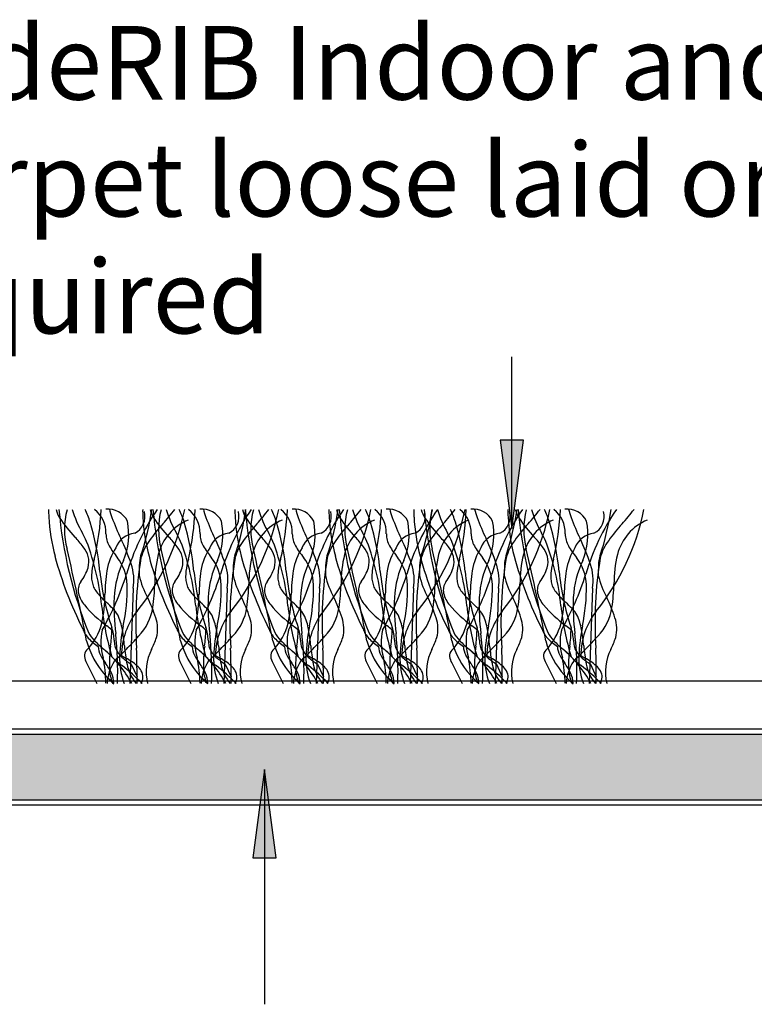
# Model space of a CAD drawing. Units: millimetres. Extents: x -159 to 122, y -82 to 94.
# Drawn here: x -4 to 21, y 48 to 82 of the extents above; entities that cross this region are included whole.
import ezdxf

# ---------------------------------------------------------------- set-up
doc = ezdxf.new("R2010")
doc.units = ezdxf.units.MM
for name, color, linetype in [('_annotate', 241, 'Continuous'), ('_hatch', 253, 'Continuous'), ('_lines', 3, 'Continuous')]:
    doc.layers.add(name, color=color, linetype=linetype)
doc.styles.add('Arial', font='arial.ttf')

msp = doc.modelspace()

# ---------------------------------------------------------------- hatches: boundary and pattern name
at = {"layer": '_hatch'}
for points in [[(12.694, 64.451), (13.089, 67.451), (12.299, 67.451)], [(34.424, 55.234), (34.424, 57.452), (-20.699, 57.452), (-20.699, 55.234), (15.931, 55.234)], [(4.298, 56.266), (3.903, 53.266), (4.693, 53.266)]]:
    msp.add_hatch(color=256, dxfattribs=at).paths.add_polyline_path(points, flags=0)

# ---------------------------------------------------------------- linework, layer by layer
at = {"layer": '_lines'}
for p, q in [((12.694, 64.451), (12.694, 70.278)), ((13.089, 67.451), (12.299, 67.451)), ((12.299, 67.451), (12.694, 64.451)), ((12.694, 64.451), (13.089, 67.451)), ((-0.164, 62.422), (-0.276, 59.189)), ((3.029, 62.422), (2.916, 59.189)), ((6.161, 62.422), (6.048, 59.189)), ((9.353, 62.422), (9.241, 59.189)), ((12.234, 62.422), (12.121, 59.189)), ((15.426, 62.422), (15.314, 59.189)), ((-1.747, 59.886), (-1.396, 59.189)), ((1.445, 59.886), (1.796, 59.189)), ((4.578, 59.886), (4.928, 59.189)), ((7.77, 59.886), (8.121, 59.189)), ((10.651, 59.886), (11.001, 59.189)), ((13.843, 59.886), (14.194, 59.189)), ((-0.229, 59.844), (-0.032, 59.414)), ((2.963, 59.844), (3.161, 59.414)), ((6.095, 59.844), (6.293, 59.414)), ((9.288, 59.844), (9.485, 59.414)), ((12.168, 59.844), (12.366, 59.414)), ((15.361, 59.844), (15.558, 59.414)), ((65.809, 59.263), (-52.191, 59.263)), ((-52.191, 57.652), (65.809, 57.652)), ((-52.191, 57.652), (68.597, 57.652)), ((34.424, 57.452), (-20.699, 57.452)), ((4.298, 56.266), (3.903, 53.266)), ((4.693, 53.266), (4.298, 56.266)), ((4.298, 56.266), (4.298, 48.295)), ((-20.699, 55.234), (34.424, 55.234)), ((-41.305, 55.074), (55.03, 55.074)), ((3.903, 53.266), (4.693, 53.266))]:
    msp.add_line(p, q, dxfattribs=at)
for centre, radius, start, end in [((0.039, 65.032), 3.074, 178.7327, 183.562), ((0.039, 65.032), 3.074, 178.7327, 183.562), ((-1.47, 65.481), 1.367, 196.1832, 209.8165), ((11.624, 66.322), 14.36, 184.8797, 202.1053), ((11.624, 66.322), 14.36, 184.8797, 202.1053), ((0.08, 64.418), 2.576, 164.9709, 195.0291), ((1.52, 66.236), 3.922, 196.8362, 209.6202), ((-5.649, 63.336), 4.241, 18.3598, 24.5797), ((-10.309, 65.475), 9.064, 346.8294, 357.6289), ((-2.107, 64.298), 1.02, 358.3743, 51.8205), ((-1.015, 64.386), 0.724, 25.5565, 96.4435), ((1.096, 65.574), 2.118, 192.6869, 200.7549), ((7.158, 60.677), 7.868, 145.801, 163.5566), ((-0.419, 64.867), 0.655, 297.9454, 14.2171), ((-6.284, 66.679), 8.025, 321.1821, 348.6554), ((-8.534, 66.4), 9.096, 341.6638, 351.7824), ((3.231, 65.032), 3.074, 178.7327, 183.562), ((3.231, 65.032), 3.074, 178.7327, 183.562), ((1.723, 65.481), 1.367, 196.1832, 209.8165), ((14.816, 66.322), 14.36, 184.8797, 202.1053), ((14.816, 66.322), 14.36, 184.8797, 202.1053), ((3.272, 64.418), 2.576, 164.9709, 195.0291), ((-4.226, 69.185), 6.831, 317.8952, 323.2734), ((4.712, 66.236), 3.922, 196.8362, 209.6202), ((-2.457, 63.336), 4.241, 18.3598, 24.5797), ((-7.117, 65.475), 9.064, 346.8294, 357.6289), ((1.085, 64.298), 1.02, 358.3743, 51.8205), ((2.177, 64.386), 0.724, 25.5565, 96.4435), ((4.288, 65.574), 2.118, 192.6869, 200.7549), ((10.35, 60.677), 7.868, 145.801, 163.5566), ((2.773, 64.867), 0.655, 297.9454, 14.2171), ((-3.092, 66.679), 8.025, 321.1821, 348.6554), ((6.364, 65.032), 3.074, 178.7327, 183.562), ((6.364, 65.032), 3.074, 178.7327, 183.562), ((-5.342, 66.4), 9.096, 341.6638, 351.7824), ((4.855, 65.481), 1.367, 196.1832, 209.8165), ((17.949, 66.322), 14.36, 184.8797, 202.1053), ((17.949, 66.322), 14.36, 184.8797, 202.1053), ((6.405, 64.418), 2.576, 164.9709, 195.0291), ((-1.034, 69.185), 6.831, 317.8952, 323.2734), ((7.845, 66.236), 3.922, 196.8362, 209.6202), ((0.676, 63.336), 4.241, 18.3598, 24.5797), ((-3.984, 65.475), 9.064, 346.8294, 357.6289), ((4.218, 64.298), 1.02, 358.3743, 51.8205), ((5.31, 64.386), 0.724, 25.5565, 96.4435), ((7.421, 65.574), 2.118, 192.6869, 200.7549), ((13.483, 60.677), 7.868, 145.801, 163.5566), ((5.906, 64.867), 0.655, 297.9454, 14.2171), ((0.04, 66.679), 8.025, 321.1821, 348.6554), ((-2.209, 66.4), 9.096, 341.6638, 351.7824), ((9.556, 65.032), 3.074, 178.7327, 183.562), ((9.556, 65.032), 3.074, 178.7327, 183.562), ((8.047, 65.481), 1.367, 196.1832, 209.8165), ((21.141, 66.322), 14.36, 184.8797, 202.1053), ((21.141, 66.322), 14.36, 184.8797, 202.1053), ((9.597, 64.418), 2.576, 164.9709, 195.0291), ((2.099, 69.185), 6.831, 317.8952, 323.2734), ((11.037, 66.236), 3.922, 196.8362, 209.6202), ((3.868, 63.336), 4.241, 18.3598, 24.5797), ((-0.792, 65.475), 9.064, 346.8294, 357.6289), ((7.41, 64.298), 1.02, 358.3743, 51.8205), ((8.502, 64.386), 0.724, 25.5565, 96.4435), ((10.613, 65.574), 2.118, 192.6869, 200.7549), ((16.675, 60.677), 7.868, 145.8298, 163.5566), ((12.437, 65.032), 3.074, 178.7327, 183.562), ((12.437, 65.032), 3.074, 178.7327, 183.562), ((9.098, 64.867), 0.655, 297.9454, 14.2171), ((3.233, 66.679), 8.025, 321.1821, 348.6554), ((10.928, 65.481), 1.367, 196.1832, 209.8165), ((0.983, 66.4), 9.096, 341.6638, 351.7824), ((24.022, 66.322), 14.36, 184.8797, 202.1053), ((24.022, 66.322), 14.36, 184.8797, 202.1053), ((12.478, 64.418), 2.576, 164.9709, 195.0291), ((13.918, 66.236), 3.922, 196.8861, 209.6202), ((5.291, 69.185), 6.831, 317.8952, 323.2734), ((6.749, 63.336), 4.241, 18.3598, 24.5797), ((2.089, 65.475), 9.064, 346.8294, 357.6289), ((10.291, 64.298), 1.02, 358.3743, 51.8205), ((11.383, 64.386), 0.724, 25.5565, 96.4435), ((13.494, 65.574), 2.118, 192.6869, 200.7549), ((19.556, 60.677), 7.868, 145.801, 163.5566), ((11.979, 64.867), 0.655, 297.9454, 14.2171), ((6.113, 66.679), 8.025, 321.1821, 348.6554), ((3.864, 66.4), 9.096, 341.6638, 351.7824), ((15.629, 65.032), 3.074, 178.7327, 183.562), ((15.629, 65.032), 3.074, 178.7327, 183.562), ((14.12, 65.481), 1.367, 196.1832, 209.8165), ((27.214, 66.322), 14.36, 184.8797, 202.1053), ((27.214, 66.322), 14.36, 184.8797, 202.1053), ((15.67, 64.418), 2.576, 164.9709, 195.0291), ((8.172, 69.185), 6.831, 317.8952, 323.2734), ((17.11, 66.236), 3.922, 196.8362, 209.6202), ((9.941, 63.336), 4.241, 18.3598, 24.5797), ((5.281, 65.475), 9.064, 346.8294, 357.6289), ((13.483, 64.298), 1.02, 358.3743, 51.8205), ((14.575, 64.386), 0.724, 25.5565, 96.4435), ((16.686, 65.574), 2.118, 192.6869, 200.7549), ((22.748, 60.677), 7.868, 145.801, 163.5566), ((15.171, 64.867), 0.655, 297.9454, 14.2171), ((9.306, 66.679), 8.025, 321.1821, 348.6554), ((7.056, 66.4), 9.096, 341.6638, 351.7824), ((11.364, 69.185), 6.831, 317.8952, 323.2734), ((3.37, 65.165), 6.407, 182.9002, 195.005), ((3.37, 65.165), 6.407, 182.9002, 195.005), ((1.378, 67.501), 4.851, 213.7397, 223.4998), ((-10.384, 62.074), 9.137, 5.7607, 16.5148), ((6.863, 67.677), 8.256, 200.2143, 205.5875), ((-2.574, 64.245), 2.258, 337.1046, 11.5831), ((6.562, 65.165), 6.407, 182.9002, 195.005), ((6.562, 65.165), 6.407, 182.9002, 195.005), ((5.895, 60.039), 6.81, 137.8952, 143.9332), ((4.57, 67.501), 4.851, 213.7397, 223.4998), ((2.361, 63.136), 1.732, 112.4297, 165.5136), ((-7.192, 62.074), 9.137, 5.7607, 16.5148), ((10.055, 67.677), 8.256, 200.2143, 205.5875), ((0.619, 64.245), 2.258, 337.1046, 11.5831), ((9.695, 65.165), 6.407, 182.9002, 195.005), ((9.695, 65.165), 6.407, 182.9002, 195.005), ((9.087, 60.039), 6.81, 137.8952, 143.9332), ((7.703, 67.501), 4.851, 213.7397, 223.4998), ((5.553, 63.136), 1.732, 112.4297, 165.5136), ((-4.059, 62.074), 9.137, 5.7607, 16.5148), ((13.188, 67.677), 8.256, 200.2143, 205.5875), ((3.751, 64.245), 2.258, 337.1046, 11.5831), ((12.887, 65.165), 6.407, 182.9002, 195.005), ((12.887, 65.165), 6.407, 182.9002, 195.005), ((12.22, 60.039), 6.81, 137.8952, 143.9332), ((10.895, 67.501), 4.851, 213.7397, 223.4998), ((8.686, 63.136), 1.732, 112.4297, 165.5136), ((-0.867, 62.074), 9.137, 5.7607, 16.5148), ((16.38, 67.677), 8.256, 200.2143, 205.5875), ((6.943, 64.245), 2.258, 337.1046, 11.5831), ((15.768, 65.165), 6.407, 182.9002, 195.005), ((15.768, 65.165), 6.407, 182.9002, 195.005), ((13.776, 67.501), 4.851, 213.7397, 223.4998), ((15.412, 60.039), 6.81, 137.8952, 143.9332), ((11.878, 63.136), 1.732, 112.4297, 165.5136), ((2.014, 62.074), 9.137, 5.7607, 16.5148), ((19.261, 67.677), 8.256, 200.2143, 205.5875), ((9.824, 64.245), 2.258, 337.1046, 11.5831), ((18.96, 65.165), 6.407, 182.9002, 195.005), ((18.96, 65.165), 6.407, 182.9002, 195.005), ((18.293, 60.039), 6.81, 137.8952, 143.9332), ((16.968, 67.501), 4.851, 213.7397, 223.4998), ((14.759, 63.136), 1.732, 112.4297, 165.5136), ((5.206, 62.074), 9.137, 5.7607, 16.5148), ((22.453, 67.677), 8.256, 200.2143, 205.5875), ((13.016, 64.245), 2.258, 337.1046, 11.5831), ((21.485, 60.039), 6.81, 137.8952, 143.9332), ((17.951, 63.136), 1.732, 112.4297, 165.5136), ((-20.438, 54.891), 20.798, 26.0103, 26.8913), ((-0.224, 64.278), 0.864, 180.6237, 208.901), ((-0.025, 63.506), 0.788, 96.3224, 158.3303), ((-17.246, 54.891), 20.798, 26.0103, 26.8913), ((2.969, 64.278), 0.864, 180.6237, 208.901), ((3.167, 63.506), 0.788, 96.3224, 158.3303), ((-14.113, 54.891), 20.798, 26.0103, 26.8913), ((6.101, 64.278), 0.864, 180.6237, 208.901), ((6.299, 63.506), 0.788, 96.3224, 158.3303), ((-10.921, 54.891), 20.798, 26.0103, 26.8913), ((9.294, 64.278), 0.864, 180.6237, 208.901), ((9.492, 63.506), 0.788, 96.3224, 158.3303), ((-8.04, 54.891), 20.798, 26.0103, 26.8913), ((12.174, 64.278), 0.864, 180.6237, 208.901), ((12.372, 63.506), 0.788, 96.3224, 158.3303), ((-4.848, 54.891), 20.798, 26.0103, 26.8913), ((15.367, 64.278), 0.864, 180.6237, 208.901), ((15.565, 63.506), 0.788, 96.3224, 158.3303), ((-5.228, 61.246), 4.246, 37.4773, 43.365), ((-9.538, 61.035), 8.341, 5.4179, 20.9102), ((1.509, 65.315), 2.882, 210.2861, 219.8129), ((-6.699, 61.123), 6.806, 18.2381, 26.0396), ((1.831, 62.978), 1.795, 143.4103, 164.6718), ((-2.036, 61.246), 4.246, 37.4773, 43.365), ((-6.346, 61.035), 8.341, 5.4179, 20.9102), ((4.702, 65.315), 2.882, 210.2861, 219.8129), ((-3.506, 61.123), 6.806, 18.2381, 26.0396), ((5.023, 62.978), 1.795, 143.4103, 164.6718), ((1.097, 61.246), 4.246, 37.4773, 43.365), ((-3.213, 61.035), 8.341, 5.4179, 20.9102), ((7.834, 65.315), 2.882, 210.2861, 219.8129), ((-0.374, 61.123), 6.806, 18.2381, 26.0396), ((8.156, 62.978), 1.795, 143.4103, 164.6718), ((4.289, 61.246), 4.246, 37.4773, 43.365), ((-0.021, 61.035), 8.341, 5.4179, 20.9102), ((11.026, 65.315), 2.882, 210.2861, 219.8129), ((2.818, 61.123), 6.806, 18.2381, 26.0396), ((11.348, 62.978), 1.795, 143.4103, 164.6718), ((7.17, 61.246), 4.246, 37.4773, 43.365), ((2.86, 61.035), 8.341, 5.4179, 20.9102), ((13.907, 65.315), 2.882, 210.2861, 219.8129), ((5.699, 61.123), 6.806, 18.2381, 26.0396), ((14.229, 62.978), 1.795, 143.4103, 164.6718), ((10.362, 61.246), 4.246, 37.4773, 43.365), ((6.052, 61.035), 8.341, 5.4179, 20.9102), ((17.099, 65.315), 2.882, 210.2861, 219.8129), ((8.891, 61.123), 6.806, 18.2381, 26.0396), ((17.421, 62.978), 1.795, 143.4103, 164.6718), ((-84.317, 44.711), 84.093, 10.91438, 13.08562), ((-2.645, 63.217), 0.997, 16.4704, 37.8768), ((1.034, 62.664), 2.119, 147.6967, 170.3581), ((1.034, 62.664), 2.119, 147.6967, 170.3581), ((1.201, 63.177), 1.159, 161.8206, 179.1157), ((5.256, 62.534), 4.689, 167.2424, 179.6307), ((-81.125, 44.711), 84.093, 10.91438, 13.08562), ((0.547, 63.217), 0.997, 16.4704, 37.8768), ((4.226, 62.664), 2.119, 147.6967, 170.3581), ((4.226, 62.664), 2.119, 147.6967, 170.3581), ((4.394, 63.177), 1.159, 161.8206, 179.1157), ((8.449, 62.534), 4.689, 167.2424, 179.6307), ((-77.993, 44.711), 84.093, 10.91438, 13.08562), ((3.679, 63.217), 0.997, 16.4704, 37.8768), ((7.359, 62.664), 2.119, 147.6967, 170.3581), ((7.359, 62.664), 2.119, 147.6967, 170.3581), ((7.526, 63.177), 1.159, 161.8206, 179.1157), ((11.581, 62.534), 4.689, 167.2424, 179.6307), ((-74.8, 44.711), 84.093, 10.91438, 13.08562), ((6.872, 63.217), 0.997, 16.4704, 37.8768), ((10.551, 62.664), 2.119, 147.6967, 170.3581), ((10.551, 62.664), 2.119, 147.6967, 170.3581), ((10.718, 63.177), 1.159, 161.8206, 179.1157), ((-71.92, 44.711), 84.093, 10.91438, 13.08562), ((14.773, 62.534), 4.689, 167.2424, 179.6307), ((9.752, 63.217), 0.997, 16.4704, 37.8768), ((13.432, 62.664), 2.119, 147.6967, 170.3581), ((13.432, 62.664), 2.119, 147.6967, 170.3581), ((13.599, 63.177), 1.159, 161.8206, 179.1157), ((17.654, 62.534), 4.689, 167.2424, 179.6307), ((-68.727, 44.711), 84.093, 10.91438, 13.08562), ((12.945, 63.217), 0.997, 16.4704, 37.8768), ((16.624, 62.664), 2.119, 147.6967, 170.3581), ((16.624, 62.664), 2.119, 147.6967, 170.3581), ((16.791, 63.177), 1.159, 161.8206, 179.1157), ((20.846, 62.534), 4.689, 167.2424, 179.6307), ((9.384, 66.76), 12.629, 194.93, 206.8988), ((9.384, 66.76), 12.629, 194.93, 206.8988), ((-2.399, 63.324), 0.731, 343.7745, 13.8939), ((0.638, 62.769), 2.216, 163.1891, 173.9725), ((2.58, 61.916), 3.398, 154.7317, 176.7892), ((-2.019, 62.463), 1.655, 2.4723, 37.4474), ((-1.865, 62.695), 1.724, 350.854, 18.8778), ((13.518, 61.27), 13.594, 170.7592, 183.7053), ((5.43, 62.894), 5.396, 176.8, 180.4524), ((12.576, 66.76), 12.629, 194.93, 206.8988), ((12.576, 66.76), 12.629, 194.93, 206.8988), ((0.793, 63.324), 0.731, 343.7745, 13.8939), ((3.831, 62.769), 2.216, 163.1891, 173.9725), ((5.772, 61.916), 3.398, 154.7317, 176.7892), ((1.173, 62.463), 1.655, 2.4723, 37.4474), ((1.327, 62.695), 1.724, 350.854, 18.8778), ((16.711, 61.27), 13.594, 170.7592, 183.7053), ((8.622, 62.894), 5.396, 176.8, 180.4524), ((15.709, 66.76), 12.629, 194.93, 206.8988), ((15.709, 66.76), 12.629, 194.93, 206.8988), ((3.926, 63.324), 0.731, 343.7745, 13.8939), ((6.963, 62.769), 2.216, 163.1891, 173.9725), ((8.905, 61.916), 3.398, 154.7317, 176.7892), ((4.306, 62.463), 1.655, 2.4723, 37.4474), ((4.46, 62.695), 1.724, 350.854, 18.8778), ((19.843, 61.27), 13.594, 170.7592, 183.7053), ((11.755, 62.894), 5.396, 176.8, 180.4524), ((18.901, 66.76), 12.629, 194.93, 206.8988), ((18.901, 66.76), 12.629, 194.93, 206.8988), ((7.118, 63.324), 0.731, 343.7745, 13.8939), ((10.155, 62.769), 2.216, 163.1891, 173.9725), ((12.097, 61.916), 3.398, 154.7317, 176.7892), ((7.498, 62.463), 1.655, 2.4723, 37.4474), ((7.652, 62.695), 1.724, 350.854, 18.8778), ((23.035, 61.27), 13.594, 170.7592, 183.7053), ((14.947, 62.894), 5.396, 176.8, 180.4524), ((21.782, 66.76), 12.629, 194.93, 206.8988), ((21.782, 66.76), 12.629, 194.93, 206.8988), ((9.999, 63.324), 0.731, 343.7745, 13.8939), ((13.036, 62.769), 2.216, 163.1891, 173.9725), ((14.978, 61.916), 3.398, 154.7317, 176.7892), ((10.379, 62.463), 1.655, 2.4723, 37.4474), ((10.533, 62.695), 1.724, 350.854, 18.8778), ((25.916, 61.27), 13.594, 170.7592, 183.7053), ((17.828, 62.894), 5.396, 176.8, 180.4524), ((24.974, 66.76), 12.629, 194.93, 206.8988), ((24.974, 66.76), 12.629, 194.93, 206.8988), ((13.191, 63.324), 0.731, 343.7745, 13.8939), ((16.228, 62.769), 2.216, 163.1891, 173.9725), ((18.17, 61.916), 3.398, 154.7317, 176.7892), ((13.571, 62.463), 1.655, 2.4723, 37.4474), ((13.725, 62.695), 1.724, 350.854, 18.8778), ((29.108, 61.27), 13.594, 170.7592, 183.7053), ((21.02, 62.894), 5.396, 176.8, 180.4524), ((-3.226, 63.599), 1.602, 323.0915, 342.6164), ((0.021, 62.817), 1.597, 173.3628, 181.278), ((7.256, 63.812), 8.588, 185.484, 198.484), ((-9.335, 65.682), 9.368, 330.0374, 342.7529), ((4.496, 62.154), 5.618, 171.1484, 179.3759), ((4.496, 62.154), 5.618, 171.1484, 179.3759), ((-0.034, 63.599), 1.602, 323.0915, 342.6164), ((3.213, 62.817), 1.597, 173.3628, 181.278), ((10.448, 63.812), 8.588, 185.484, 198.484), ((-6.143, 65.682), 9.368, 330.0374, 342.7529), ((7.688, 62.154), 5.618, 171.1484, 179.3759), ((7.688, 62.154), 5.618, 171.1484, 179.3759), ((3.099, 63.599), 1.602, 323.0915, 342.6164), ((6.346, 62.817), 1.597, 173.3628, 181.278), ((13.581, 63.812), 8.588, 185.484, 198.484), ((-3.01, 65.682), 9.368, 330.0374, 342.7529), ((10.821, 62.154), 5.618, 171.1484, 179.3759), ((10.821, 62.154), 5.618, 171.1484, 179.3759), ((6.291, 63.599), 1.602, 323.0915, 342.6164), ((9.538, 62.817), 1.597, 173.3628, 181.278), ((16.773, 63.812), 8.588, 185.484, 198.484), ((0.182, 65.682), 9.368, 330.0374, 342.7529), ((14.013, 62.154), 5.618, 171.1484, 179.3759), ((14.013, 62.154), 5.618, 171.1484, 179.3759), ((9.172, 63.599), 1.602, 323.0915, 342.6164), ((12.419, 62.817), 1.597, 173.3628, 181.278), ((19.654, 63.812), 8.588, 185.484, 198.484), ((3.063, 65.682), 9.368, 330.0374, 342.7529), ((16.894, 62.154), 5.618, 171.1484, 179.3759), ((16.894, 62.154), 5.618, 171.1484, 179.3759), ((12.364, 63.599), 1.602, 323.0915, 342.6164), ((15.611, 62.817), 1.597, 173.3628, 181.278), ((22.846, 63.812), 8.588, 185.484, 198.484), ((6.255, 65.682), 9.368, 330.0374, 342.7529), ((20.086, 62.154), 5.618, 171.1484, 179.3759), ((20.086, 62.154), 5.618, 171.1484, 179.3759), ((-1.54, 62.352), 0.495, 144.8453, 191.8363), ((-0.863, 62.787), 0.713, 180.4576, 195.767), ((-1, 62.696), 0.559, 190.5845, 209.0706), ((-6.912, 62.477), 6.547, 348.2274, 0.4974), ((3.324, 63.692), 3.395, 194.3373, 207.8242), ((-5.59, 62.699), 6.159, 351.3653, 358.7403), ((1.652, 62.352), 0.495, 144.8453, 191.8363), ((2.329, 62.787), 0.713, 180.4576, 195.767), ((2.192, 62.696), 0.559, 190.5845, 209.0706), ((-3.72, 62.477), 6.547, 348.2274, 0.4974), ((6.516, 63.692), 3.395, 194.3373, 207.8242), ((-2.398, 62.699), 6.159, 351.3653, 358.7403), ((4.785, 62.352), 0.495, 144.8453, 191.8363), ((5.462, 62.787), 0.713, 180.4576, 195.767), ((5.325, 62.696), 0.559, 190.5845, 209.0706), ((-0.587, 62.477), 6.547, 348.2274, 0.4974), ((9.649, 63.692), 3.395, 194.3373, 207.8242), ((0.735, 62.699), 6.159, 351.3653, 358.7403), ((7.977, 62.352), 0.495, 144.8453, 191.8363), ((8.654, 62.787), 0.713, 180.4576, 195.767), ((8.517, 62.696), 0.559, 190.5845, 209.0706), ((2.605, 62.477), 6.547, 348.2274, 0.4974), ((12.841, 63.692), 3.395, 194.3373, 207.8242), ((3.927, 62.699), 6.159, 351.3653, 358.7403), ((10.858, 62.352), 0.495, 144.8453, 191.8363), ((11.535, 62.787), 0.713, 180.4576, 195.767), ((11.398, 62.696), 0.559, 190.5845, 209.0706), ((5.486, 62.477), 6.547, 348.2274, 0.4974), ((15.722, 63.692), 3.395, 194.3373, 207.8242), ((6.808, 62.699), 6.159, 351.3653, 358.7403), ((14.05, 62.352), 0.495, 144.8453, 191.8363), ((14.727, 62.787), 0.713, 180.4576, 195.767), ((14.59, 62.696), 0.559, 190.5845, 209.0706), ((8.678, 62.477), 6.547, 348.2274, 0.4974), ((18.914, 63.692), 3.395, 194.3373, 207.8242), ((10, 62.699), 6.159, 351.3653, 358.7403), ((-1.059, 62.497), 0.996, 194.3409, 220.1991), ((-0.564, 62.936), 1.056, 208.9709, 219.7632), ((1.328, 64.569), 3.556, 220.4936, 227.6042), ((-5.733, 62.214), 4.611, 347.8282, 0.0257), ((-5.733, 62.214), 4.611, 347.8282, 0.0257), ((2.133, 62.497), 0.996, 194.3409, 220.1991), ((2.628, 62.936), 1.056, 208.9709, 219.7632), ((4.52, 64.569), 3.556, 220.4936, 227.6042), ((-2.541, 62.214), 4.611, 347.8282, 0.0257), ((-2.541, 62.214), 4.611, 347.8282, 0.0257), ((5.265, 62.497), 0.996, 194.3409, 220.1991), ((5.761, 62.936), 1.056, 208.9709, 219.7632), ((7.653, 64.569), 3.556, 220.4936, 227.6042), ((0.591, 62.214), 4.611, 347.8282, 0.0257), ((0.591, 62.214), 4.611, 347.8282, 0.0257), ((8.458, 62.497), 0.996, 194.3409, 220.1991), ((8.953, 62.936), 1.056, 208.9709, 219.7632), ((10.845, 64.569), 3.556, 220.4936, 227.6042), ((3.784, 62.214), 4.611, 347.8282, 0.0257), ((3.784, 62.214), 4.611, 347.8282, 0.0257), ((11.338, 62.497), 0.996, 194.3409, 220.1991), ((11.834, 62.936), 1.056, 208.9709, 219.7632), ((13.726, 64.569), 3.556, 220.4936, 227.6042), ((6.664, 62.214), 4.611, 347.8282, 0.0257), ((6.664, 62.214), 4.611, 347.8282, 0.0257), ((14.531, 62.497), 0.996, 194.3409, 220.1991), ((15.026, 62.936), 1.056, 208.9709, 219.7632), ((16.918, 64.569), 3.556, 220.4936, 227.6042), ((9.857, 62.214), 4.611, 347.8282, 0.0257), ((9.857, 62.214), 4.611, 347.8282, 0.0257), ((1.62, 64.772), 4.511, 220.3021, 233.5199), ((-4.578, 58.194), 5.135, 43.5262, 46.905), ((7.158, 61.848), 7.975, 178.1393, 186.9523), ((-3.894, 59.986), 4.719, 17.7054, 26.7112), ((4.812, 64.772), 4.511, 220.3021, 233.5199), ((-1.386, 58.194), 5.135, 43.5262, 46.905), ((10.35, 61.848), 7.975, 178.1393, 186.9523), ((-0.702, 59.986), 4.719, 17.7054, 26.7112), ((7.945, 64.772), 4.511, 220.3021, 233.5199), ((1.747, 58.194), 5.135, 43.5262, 46.905), ((13.483, 61.848), 7.975, 178.1393, 186.9523), ((2.431, 59.986), 4.719, 17.7054, 26.7112), ((11.137, 64.772), 4.511, 220.3021, 233.5199), ((4.939, 58.194), 5.135, 43.5262, 46.905), ((16.675, 61.848), 7.975, 178.1393, 186.9523), ((5.623, 59.986), 4.719, 17.7054, 26.7112), ((14.018, 64.772), 4.511, 220.3021, 233.5199), ((7.82, 58.194), 5.135, 43.5262, 46.905), ((19.556, 61.848), 7.975, 178.1393, 186.9523), ((8.504, 59.986), 4.719, 17.7054, 26.7112), ((17.21, 64.772), 4.511, 220.3021, 233.5199), ((11.012, 58.194), 5.135, 43.5262, 46.905), ((22.748, 61.848), 7.975, 178.1393, 186.9523), ((11.696, 59.986), 4.719, 17.7054, 26.7112), ((8.745, 62.931), 10.041, 186.3407, 196.3926), ((-1.706, 60.904), 1.187, 31.2235, 44.1293), ((-2.352, 60.714), 1.846, 9.5128, 25.8605), ((1.923, 60.117), 2.483, 141.9402, 179.3817), ((-1.219, 62.006), 1.734, 315.5053, 352.3303), ((11.937, 62.931), 10.041, 186.3407, 196.3926), ((1.486, 60.904), 1.187, 31.2235, 44.1293), ((0.84, 60.714), 1.846, 9.5128, 25.8605), ((5.115, 60.117), 2.483, 141.9402, 179.3817), ((1.973, 62.006), 1.734, 315.5053, 352.3303), ((15.069, 62.931), 10.041, 186.3407, 196.3926), ((4.619, 60.904), 1.187, 31.2235, 44.1293), ((3.973, 60.714), 1.846, 9.5128, 25.8605), ((8.248, 60.117), 2.483, 141.9402, 179.3817), ((5.106, 62.006), 1.734, 315.5053, 352.3303), ((18.262, 62.931), 10.041, 186.3407, 196.3926), ((7.811, 60.904), 1.187, 31.2235, 44.1293), ((7.165, 60.714), 1.846, 9.5128, 25.8605), ((11.44, 60.117), 2.483, 141.9402, 179.3817), ((8.298, 62.006), 1.734, 315.5053, 352.3303), ((21.142, 62.931), 10.041, 186.3407, 196.3926), ((10.692, 60.904), 1.187, 31.2235, 44.1293), ((10.046, 60.714), 1.846, 9.5128, 25.8605), ((14.321, 60.117), 2.483, 141.9402, 179.3817), ((11.179, 62.006), 1.734, 315.5053, 352.3303), ((24.335, 62.931), 10.041, 186.3407, 196.3926), ((13.884, 60.904), 1.187, 31.2235, 44.1293), ((13.238, 60.714), 1.846, 9.5128, 25.8605), ((17.513, 60.117), 2.483, 141.9402, 179.3817), ((14.371, 62.006), 1.734, 315.5053, 352.3303), ((-3.203, 61.746), 2.04, 315.5205, 345.689), ((-3.203, 61.746), 2.04, 315.5205, 345.689), ((-0.561, 61.037), 1.225, 346.2595, 18.296), ((-0.01, 61.746), 2.04, 315.5205, 345.689), ((-0.01, 61.746), 2.04, 315.5205, 345.689), ((2.631, 61.037), 1.225, 346.2595, 18.296), ((3.122, 61.746), 2.04, 315.5205, 345.689), ((3.122, 61.746), 2.04, 315.5205, 345.689), ((5.763, 61.037), 1.225, 346.2595, 18.296), ((6.314, 61.746), 2.04, 315.5205, 345.689), ((6.314, 61.746), 2.04, 315.5205, 345.689), ((8.956, 61.037), 1.225, 346.2595, 18.296), ((9.195, 61.746), 2.04, 315.5205, 345.689), ((9.195, 61.746), 2.04, 315.5205, 345.689), ((11.836, 61.037), 1.225, 346.2595, 18.296), ((12.387, 61.746), 2.04, 315.5205, 345.689), ((12.387, 61.746), 2.04, 315.5205, 345.689), ((15.029, 61.037), 1.225, 346.2595, 18.296), ((-1.055, 61.325), 0.87, 198.6523, 223.1642), ((-1.055, 61.325), 0.87, 198.6523, 223.1642), ((-0.755, 61.392), 1.04, 207.1199, 226.3206), ((-0.755, 61.392), 1.04, 207.1199, 226.3206), ((0.539, 60.602), 1.803, 167.1478, 197.2329), ((-8.83, 51.45), 12.423, 50.2696, 51.2976), ((-5.97, 61.112), 5.082, 352.6471, 358.7788), ((-2.473, 60.568), 1.668, 3.0285, 18.22), ((-12.071, 59.635), 11.381, 357.7566, 6.2944), ((5.763, 59.874), 6.392, 168.5645, 177.7988), ((-7.061, 59.888), 6.626, 5.0049, 9.833), ((2.138, 61.325), 0.87, 198.6523, 223.1642), ((2.138, 61.325), 0.87, 198.6523, 223.1642), ((2.437, 61.392), 1.04, 207.1199, 226.3206), ((2.437, 61.392), 1.04, 207.1199, 226.3206), ((3.731, 60.602), 1.803, 167.1478, 197.2329), ((-5.637, 51.45), 12.423, 50.2696, 51.2976), ((-2.778, 61.112), 5.082, 352.6471, 358.7788), ((0.719, 60.568), 1.668, 3.0285, 18.22), ((-8.878, 59.635), 11.381, 357.7566, 6.2944), ((8.955, 59.874), 6.392, 168.5645, 177.7988), ((-3.869, 59.888), 6.626, 5.0049, 9.833), ((5.27, 61.325), 0.87, 198.6523, 223.1642), ((5.27, 61.325), 0.87, 198.6523, 223.1642), ((5.569, 61.392), 1.04, 207.1199, 226.3206), ((5.569, 61.392), 1.04, 207.1199, 226.3206), ((6.864, 60.602), 1.803, 167.1478, 197.2329), ((-2.505, 51.45), 12.423, 50.2696, 51.2976), ((0.355, 61.112), 5.082, 352.6471, 358.7788), ((3.852, 60.568), 1.668, 3.0285, 18.22), ((-5.746, 59.635), 11.381, 357.7566, 6.2944), ((12.088, 59.874), 6.392, 168.5645, 177.7988), ((-0.736, 59.888), 6.626, 5.0049, 9.833), ((8.462, 61.325), 0.87, 198.6523, 223.1642), ((8.462, 61.325), 0.87, 198.6523, 223.1642), ((8.762, 61.392), 1.04, 207.1199, 226.3206), ((8.762, 61.392), 1.04, 207.1199, 226.3206), ((10.056, 60.602), 1.803, 167.1478, 197.2329), ((0.687, 51.45), 12.423, 50.2696, 51.2976), ((3.547, 61.112), 5.082, 352.6471, 358.7788), ((7.044, 60.568), 1.668, 3.0285, 18.22), ((-2.554, 59.635), 11.381, 357.7566, 6.2944), ((15.28, 59.874), 6.392, 168.5645, 177.7988), ((2.456, 59.888), 6.626, 5.0049, 9.833), ((11.343, 61.325), 0.87, 198.6523, 223.1642), ((11.343, 61.325), 0.87, 198.6523, 223.1642), ((11.642, 61.392), 1.04, 207.1199, 226.3206), ((11.642, 61.392), 1.04, 207.1199, 226.3206), ((12.937, 60.602), 1.803, 167.1478, 197.2329), ((3.568, 51.45), 12.423, 50.2696, 51.2976), ((6.428, 61.112), 5.082, 352.6471, 358.7788), ((9.925, 60.568), 1.668, 3.0285, 18.22), ((0.327, 59.635), 11.381, 357.7566, 6.2944), ((18.161, 59.874), 6.392, 168.5645, 177.7988), ((5.337, 59.888), 6.626, 5.0049, 9.833), ((14.535, 61.325), 0.87, 198.6523, 223.1642), ((14.535, 61.325), 0.87, 198.6523, 223.1642), ((14.835, 61.392), 1.04, 207.1199, 226.3206), ((14.835, 61.392), 1.04, 207.1199, 226.3206), ((16.129, 60.602), 1.803, 167.1478, 197.2329), ((6.76, 51.45), 12.423, 50.2696, 51.2976), ((9.62, 61.112), 5.082, 352.6471, 358.7788), ((13.117, 60.568), 1.668, 3.0285, 18.22), ((3.519, 59.635), 11.381, 357.7566, 6.2944), ((21.353, 59.874), 6.392, 168.5645, 177.7988), ((8.529, 59.888), 6.626, 5.0049, 9.833), ((1.017, 61.379), 2.861, 195.1132, 221.9266), ((-0.456, 61.851), 1.666, 222.2778, 237.5208), ((-0.456, 61.851), 1.666, 222.2778, 237.5208), ((2.442, 64.537), 5.525, 224.8737, 229.2454), ((2.442, 64.537), 5.525, 224.8737, 229.2454), ((0.673, 60.735), 1.483, 183.0285, 190.4028), ((-13.997, 73.6), 18.987, 315.7604, 317.5736), ((-3.655, 62.321), 4.564, 334.3682, 339.8078), ((4.209, 61.379), 2.861, 195.1132, 221.9266), ((2.736, 61.851), 1.666, 222.2778, 237.5208), ((2.736, 61.851), 1.666, 222.2778, 237.5208), ((5.634, 64.537), 5.525, 224.8737, 229.2454), ((5.634, 64.537), 5.525, 224.8737, 229.2454), ((3.865, 60.735), 1.483, 183.0285, 190.4028), ((-10.805, 73.6), 18.987, 315.7604, 317.5736), ((-0.463, 62.321), 4.564, 334.3682, 339.8078), ((7.342, 61.379), 2.861, 195.1132, 221.9266), ((5.869, 61.851), 1.666, 222.2778, 237.5208), ((5.869, 61.851), 1.666, 222.2778, 237.5208), ((8.766, 64.537), 5.525, 224.8737, 229.2454), ((8.766, 64.537), 5.525, 224.8737, 229.2454), ((6.998, 60.735), 1.483, 183.0285, 190.4028), ((-7.672, 73.6), 18.987, 315.7604, 317.5736), ((2.67, 62.321), 4.564, 334.3682, 339.8078), ((10.534, 61.379), 2.861, 195.1132, 221.9266), ((9.061, 61.851), 1.666, 222.2778, 237.5208), ((9.061, 61.851), 1.666, 222.2778, 237.5208), ((11.959, 64.537), 5.525, 224.8737, 229.2454), ((11.959, 64.537), 5.525, 224.8737, 229.2454), ((10.19, 60.735), 1.483, 183.0285, 190.4028), ((-4.48, 73.6), 18.987, 315.7604, 317.5736), ((5.862, 62.321), 4.564, 334.3682, 339.8078), ((13.415, 61.379), 2.861, 195.1132, 221.9266), ((11.942, 61.851), 1.666, 222.2778, 237.5208), ((11.942, 61.851), 1.666, 222.2778, 237.5208), ((14.839, 64.537), 5.525, 224.8737, 229.2454), ((14.839, 64.537), 5.525, 224.8737, 229.2454), ((13.071, 60.735), 1.483, 183.0285, 190.4028), ((-1.599, 73.6), 18.987, 315.7604, 317.5736), ((8.743, 62.321), 4.564, 334.3682, 339.8078), ((16.607, 61.379), 2.861, 195.1132, 221.9266), ((15.134, 61.851), 1.666, 222.2778, 237.5208), ((15.134, 61.851), 1.666, 222.2778, 237.5208), ((18.032, 64.537), 5.525, 224.8737, 229.2454), ((18.032, 64.537), 5.525, 224.8737, 229.2454), ((16.263, 60.735), 1.483, 183.0285, 190.4028), ((1.593, 73.6), 18.987, 315.7604, 317.5736), ((11.935, 62.321), 4.564, 334.3682, 339.8078), ((-1.563, 60.132), 0.26, 134.9981, 186.8525), ((-1.563, 60.132), 0.26, 134.9981, 186.8525), ((-0.69, 60.463), 0.661, 181.5338, 207.8144), ((-0.69, 60.463), 0.661, 181.5338, 207.8144), ((-3.743, 57.278), 4.013, 42.4618, 50.0198), ((-3.743, 57.278), 4.013, 28.4471, 50.0198), ((3.726, 59.823), 4.699, 172.193, 181.5662), ((-12.113, 71.644), 16.272, 314.0109, 316.0655), ((-0.192, 60.588), 0.606, 191.586, 211.6447), ((0.051, 60.756), 0.9, 212.5977, 228.4501), ((5.07, 60.919), 5.549, 184.6851, 191.1136), ((-40.311, 59.239), 40.279, 359.9285, 1.6385), ((1.924, 59.593), 1.647, 152.7604, 194.1944), ((1.629, 60.132), 0.26, 134.9981, 186.8525), ((1.629, 60.132), 0.26, 134.9981, 186.8525), ((2.502, 60.463), 0.661, 181.5338, 207.8144), ((2.502, 60.463), 0.661, 181.5338, 207.8144), ((-0.551, 57.278), 4.013, 42.4618, 50.0198), ((-0.551, 57.278), 4.013, 28.4471, 50.0198), ((6.918, 59.823), 4.699, 172.193, 181.5662), ((-8.92, 71.644), 16.272, 314.0109, 316.0655), ((3, 60.588), 0.606, 191.586, 211.6447), ((3.243, 60.756), 0.9, 212.5977, 228.4501), ((8.263, 60.919), 5.549, 184.6851, 191.1136), ((-37.118, 59.239), 40.279, 359.9285, 1.6385), ((5.116, 59.593), 1.647, 152.7604, 194.1944), ((4.762, 60.132), 0.26, 134.9981, 186.8525), ((4.762, 60.132), 0.26, 134.9981, 186.8525), ((5.635, 60.463), 0.661, 181.5338, 207.8144), ((5.635, 60.463), 0.661, 181.5338, 207.8144), ((2.581, 57.278), 4.013, 42.4618, 50.0198), ((2.581, 57.278), 4.013, 28.4471, 50.0198), ((10.05, 59.823), 4.699, 172.193, 181.5662), ((-5.788, 71.644), 16.272, 314.0109, 316.0655), ((6.133, 60.588), 0.606, 191.586, 211.6447), ((6.375, 60.756), 0.9, 212.5977, 228.4501), ((11.395, 60.919), 5.549, 184.6851, 191.1136), ((-33.986, 59.239), 40.279, 359.9285, 1.6385), ((8.249, 59.593), 1.647, 152.7604, 194.1944), ((7.954, 60.132), 0.26, 134.9981, 186.8525), ((7.954, 60.132), 0.26, 134.9981, 186.8525), ((8.827, 60.463), 0.661, 181.5338, 207.8144), ((8.827, 60.463), 0.661, 181.5338, 207.8144), ((5.774, 57.278), 4.013, 42.4618, 50.0198), ((5.774, 57.278), 4.013, 28.4471, 50.0198), ((13.243, 59.823), 4.699, 172.193, 181.5662), ((-2.596, 71.644), 16.272, 314.0109, 316.0655), ((9.325, 60.588), 0.606, 191.586, 211.6447), ((9.568, 60.756), 0.9, 212.5977, 228.4501), ((14.587, 60.919), 5.549, 184.6851, 191.1136), ((-30.794, 59.239), 40.279, 359.9285, 1.6385), ((11.441, 59.593), 1.647, 152.7604, 194.1944), ((10.835, 60.132), 0.26, 134.9981, 186.8525), ((10.835, 60.132), 0.26, 134.9981, 186.8525), ((11.708, 60.463), 0.661, 181.5338, 207.8144), ((11.708, 60.463), 0.661, 181.5338, 207.8144), ((8.654, 57.278), 4.013, 42.4618, 50.0198), ((8.654, 57.278), 4.013, 28.4471, 50.0198), ((16.123, 59.823), 4.699, 172.193, 181.5662), ((0.285, 71.644), 16.272, 314.0109, 316.0655), ((12.206, 60.588), 0.606, 191.586, 211.6447), ((12.448, 60.756), 0.9, 212.5977, 228.4501), ((17.468, 60.919), 5.549, 184.6851, 191.1136), ((-27.913, 59.239), 40.279, 359.9285, 1.6385), ((14.322, 59.593), 1.647, 152.7604, 194.1944), ((14.027, 60.132), 0.26, 134.9981, 186.8525), ((14.027, 60.132), 0.26, 134.9981, 186.8525), ((14.9, 60.463), 0.661, 181.5338, 207.8144), ((14.9, 60.463), 0.661, 181.5338, 207.8144), ((11.847, 57.278), 4.013, 42.4618, 50.0198), ((11.847, 57.278), 4.013, 28.4471, 50.0198), ((19.316, 59.823), 4.699, 172.193, 181.5662), ((3.477, 71.644), 16.272, 314.0109, 316.0655), ((15.398, 60.588), 0.606, 191.586, 211.6447), ((15.641, 60.756), 0.9, 212.5977, 228.4501), ((20.66, 60.919), 5.549, 184.6851, 191.1136), ((-24.721, 59.239), 40.279, 359.9285, 1.6385), ((17.514, 59.593), 1.647, 152.7604, 194.1944), ((-1.2, 60.196), 0.629, 188.6592, 209.4903), ((-1.2, 60.196), 0.629, 188.6592, 209.4903), ((0.765, 61.23), 2.306, 207.7946, 215.8187), ((0.765, 61.23), 2.306, 207.8342, 215.8187), ((-6.557, 59.033), 5.472, 1.7349, 10.9013), ((-3.053, 58.474), 2.402, 26.5302, 35.8339), ((-3.053, 58.474), 2.402, 26.5302, 35.8339), ((0.483, 59.106), 1.536, 147.0904, 176.9096), ((3.811, 65.518), 7.19, 230.2909, 232.7437), ((1.789, 60.039), 2.415, 178.0957, 200.6107), ((2.109, 64.301), 4.94, 237.3042, 239.3373), ((1.048, 61.869), 2.394, 228.2357, 237.7476), ((-1.59, 57.966), 2.397, 49.5492, 60.5128), ((1.016, 60.108), 1.414, 190.5348, 220.522), ((1.993, 60.196), 0.629, 188.6592, 209.4903), ((1.993, 60.196), 0.629, 188.6592, 209.4903), ((3.957, 61.23), 2.306, 207.7946, 215.8187), ((3.957, 61.23), 2.306, 207.8342, 215.8187), ((-3.365, 59.033), 5.472, 1.7349, 10.9013), ((0.139, 58.474), 2.402, 26.5302, 35.8339), ((0.139, 58.474), 2.402, 26.5302, 35.8339), ((3.675, 59.106), 1.536, 147.0904, 176.9096), ((7.003, 65.518), 7.19, 230.2909, 232.7437), ((4.981, 60.039), 2.415, 178.0957, 200.6107), ((5.301, 64.301), 4.94, 237.3042, 239.3373), ((4.241, 61.869), 2.394, 228.2357, 237.7476), ((1.602, 57.966), 2.397, 49.5492, 60.5128), ((4.208, 60.108), 1.414, 190.5348, 220.522), ((5.125, 60.196), 0.629, 188.6592, 209.4903), ((5.125, 60.196), 0.629, 188.6592, 209.4903), ((7.089, 61.23), 2.306, 207.7946, 215.8187), ((7.089, 61.23), 2.306, 207.8342, 215.8187), ((-0.232, 59.033), 5.472, 1.7349, 10.9013), ((3.272, 58.474), 2.402, 26.5302, 35.8339), ((3.272, 58.474), 2.402, 26.5302, 35.8339), ((6.808, 59.106), 1.536, 147.0904, 176.9096), ((10.136, 65.518), 7.19, 230.2909, 232.7437), ((8.114, 60.039), 2.415, 178.0957, 200.6107), ((8.434, 64.301), 4.94, 237.3042, 239.3373), ((7.373, 61.869), 2.394, 228.2357, 237.7476), ((4.735, 57.966), 2.397, 49.5492, 60.5128), ((7.341, 60.108), 1.414, 190.5348, 220.522), ((8.317, 60.196), 0.629, 188.6592, 209.4903), ((8.317, 60.196), 0.629, 188.6592, 209.4903), ((10.282, 61.23), 2.306, 207.7946, 215.8187), ((10.282, 61.23), 2.306, 207.8342, 215.8187), ((2.96, 59.033), 5.472, 1.7349, 10.9013), ((6.464, 58.474), 2.402, 26.5302, 35.8339), ((6.464, 58.474), 2.402, 26.5302, 35.8339), ((10, 59.106), 1.536, 147.0904, 176.9096), ((13.328, 65.518), 7.19, 230.2909, 232.7437), ((11.306, 60.039), 2.415, 178.0957, 200.6107), ((11.626, 64.301), 4.94, 237.3042, 239.3373), ((10.565, 61.869), 2.394, 228.2357, 237.7476), ((7.927, 57.966), 2.397, 49.5492, 60.5128), ((10.533, 60.108), 1.414, 190.5348, 220.522), ((11.198, 60.196), 0.629, 188.6592, 209.4903), ((11.198, 60.196), 0.629, 188.6592, 209.4903), ((13.162, 61.23), 2.306, 207.7946, 215.8187), ((13.162, 61.23), 2.306, 207.8342, 215.8187), ((5.841, 59.033), 5.472, 1.7349, 10.9013), ((9.345, 58.474), 2.402, 26.5302, 35.8339), ((9.345, 58.474), 2.402, 26.5302, 35.8339), ((12.881, 59.106), 1.536, 147.0904, 176.9096), ((16.209, 65.518), 7.19, 230.2909, 232.7437), ((14.187, 60.039), 2.415, 178.0957, 200.6107), ((14.507, 64.301), 4.94, 237.3042, 239.3373), ((13.446, 61.869), 2.394, 228.2357, 237.7476), ((10.808, 57.966), 2.397, 49.5492, 60.5128), ((13.414, 60.108), 1.414, 190.5348, 220.522), ((14.39, 60.196), 0.629, 188.6592, 209.4903), ((14.39, 60.196), 0.629, 188.6592, 209.4903), ((16.355, 61.23), 2.306, 207.7946, 215.8187), ((16.355, 61.23), 2.306, 207.8342, 215.8187), ((9.033, 59.033), 5.472, 1.7349, 10.9013), ((12.537, 58.474), 2.402, 26.5302, 35.8339), ((12.537, 58.474), 2.402, 26.5302, 35.8339), ((16.073, 59.106), 1.536, 147.0904, 176.9096), ((19.401, 65.518), 7.19, 230.2909, 232.7437), ((17.379, 60.039), 2.415, 178.0957, 200.6107), ((17.699, 64.301), 4.94, 237.3042, 239.3373), ((16.638, 61.869), 2.394, 228.2357, 237.7476), ((14, 57.966), 2.397, 49.5492, 60.5128), ((16.606, 60.108), 1.414, 190.5348, 220.522), ((0.222, 59.71), 1.193, 180.7132, 204.3354), ((-1.68, 59.184), 0.857, 0.9849, 25.0672), ((-1.68, 59.184), 0.857, 0.9849, 25.0672), ((-3.602, 55.689), 5.12, 43.1157, 53.3057), ((-0.504, 59.252), 0.714, 30.5372, 48.9588), ((-0.246, 59.408), 0.412, 327.8637, 30.0082), ((3.414, 59.71), 1.193, 180.7132, 204.3354), ((1.512, 59.184), 0.857, 0.9849, 25.0672), ((1.512, 59.184), 0.857, 0.9849, 25.0672), ((-0.409, 55.689), 5.12, 43.1157, 53.3057), ((2.688, 59.252), 0.714, 30.5372, 48.9588), ((2.946, 59.408), 0.412, 327.8637, 30.0082), ((6.546, 59.71), 1.193, 180.7132, 204.3354), ((4.645, 59.184), 0.857, 0.9849, 25.0672), ((4.645, 59.184), 0.857, 0.9849, 25.0672), ((2.723, 55.689), 5.12, 43.1157, 53.3057), ((5.821, 59.252), 0.714, 30.5372, 48.9588), ((6.079, 59.408), 0.412, 327.8637, 30.0082), ((9.739, 59.71), 1.193, 180.7132, 204.3354), ((7.837, 59.184), 0.857, 0.9849, 25.0672), ((7.837, 59.184), 0.857, 0.9849, 25.0672), ((5.915, 55.689), 5.12, 43.1157, 53.3057), ((9.013, 59.252), 0.714, 30.5372, 48.9588), ((9.271, 59.408), 0.412, 327.8637, 30.0082), ((12.619, 59.71), 1.193, 180.7132, 204.3354), ((10.718, 59.184), 0.857, 0.9849, 25.0672), ((10.718, 59.184), 0.857, 0.9849, 25.0672), ((8.796, 55.689), 5.12, 43.1157, 53.3057), ((11.894, 59.252), 0.714, 30.5372, 48.9588), ((12.152, 59.408), 0.412, 327.8637, 30.0082), ((15.812, 59.71), 1.193, 180.7132, 204.3354), ((13.91, 59.184), 0.857, 0.9849, 25.0672), ((13.91, 59.184), 0.857, 0.9849, 25.0672), ((11.988, 55.689), 5.12, 43.1157, 53.3057), ((15.086, 59.252), 0.714, 30.5372, 48.9588), ((15.344, 59.408), 0.412, 327.8637, 30.0082), ((1.089, 61.392), 2.923, 221.1667, 229.1537), ((1.089, 61.392), 2.923, 221.4937, 226.2273), ((4.281, 61.392), 2.923, 221.1667, 229.1537), ((4.281, 61.392), 2.923, 221.4937, 226.2273), ((7.414, 61.392), 2.923, 221.1667, 229.1537), ((7.414, 61.392), 2.923, 221.4937, 226.2273), ((10.606, 61.392), 2.923, 221.1667, 229.1537), ((10.606, 61.392), 2.923, 221.4937, 226.2273), ((13.487, 61.392), 2.923, 221.1667, 229.1537), ((13.487, 61.392), 2.923, 221.4937, 226.2273), ((16.679, 61.392), 2.923, 221.1667, 229.1537), ((16.679, 61.392), 2.923, 221.4937, 226.2273)]:
    msp.add_arc(centre, radius, start, end, dxfattribs=at)

# ---------------------------------------------------------------- texts
at = {"layer": '_annotate', "char_height": 2.5, "attachment_point": 1, "style": 'Arial'}
for s, insert, width in [('WideRIB Indoor and Outdoor', (-9.164, 81.513), 54.27424), ('Carpet loose laid or glued as', (-9.164, 77.544), 53.55273), ('required', (-9.164, 73.575), 15.3924)]:
    msp.add_mtext(s, dxfattribs=dict(at, insert=insert, width=width))

doc.saveas('drawing.dxf')
